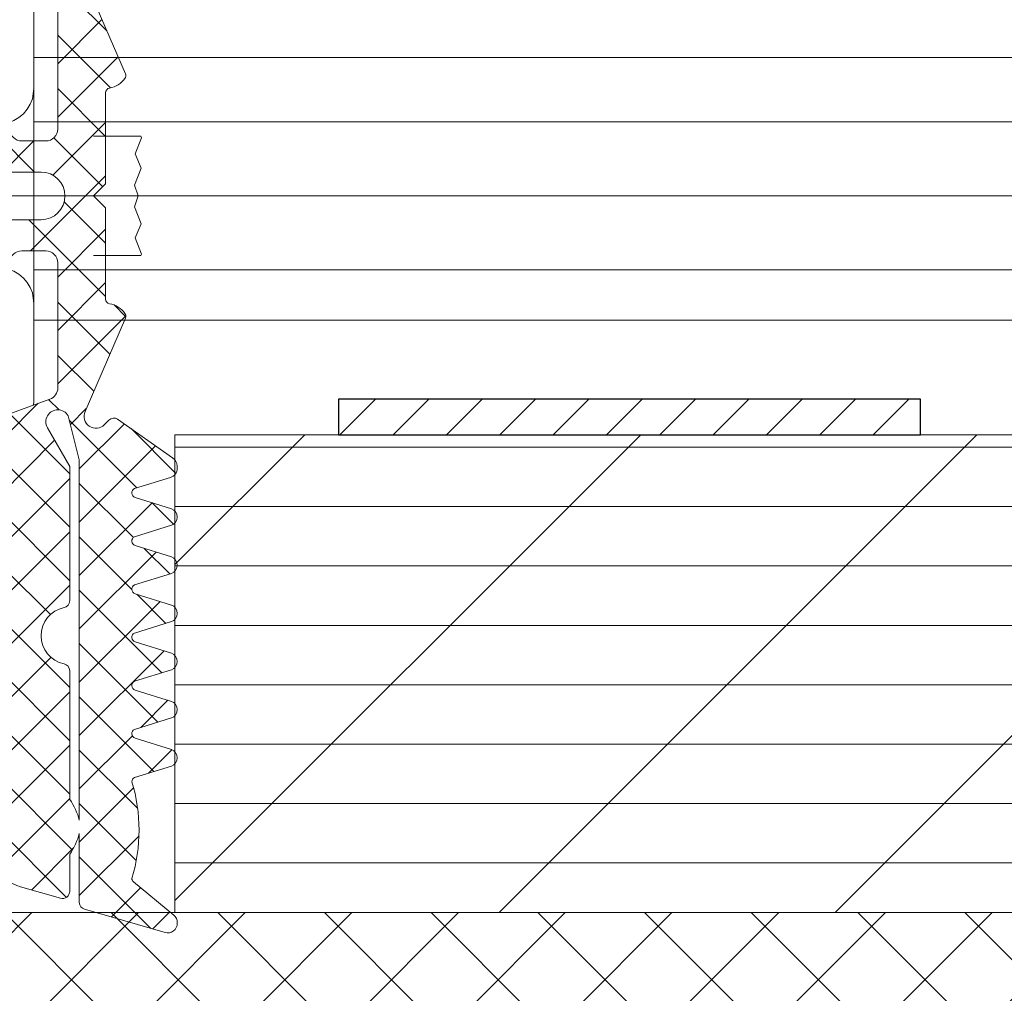
# Model space of a CAD drawing. Units: inches. Extents: x -106 to 13051, y -2000 to 2000.
# Drawn here: x 3456 to 3458, y 711 to 712 of the extents above; entities that cross this region are included whole.
import ezdxf

# ---------------------------------------------------------------- set-up
doc = ezdxf.new("R2010")
doc.units = ezdxf.units.IN
doc.header["$MEASUREMENT"] = 0
doc.header["$PDMODE"] = 35
doc.layers.get('0').update_dxf_attribs({"lineweight": 9})
doc.layers.get('Defpoints').update_dxf_attribs({"lineweight": 0})
doc.layers.add('XREF', color=7, linetype='Continuous')
doc.styles.get("Standard").update_dxf_attribs({"font": 'arial.ttf'})
doc.dimstyles.new('Cross Sections - 2', dxfattribs={"dimtxt": 0.25, "dimasz": 0.25, "dimexe": 0.1, "dimexo": 0.125, "dimgap": 0.09, "dimtad": 0, "dimtih": 1, "dimtoh": 1, "dimdec": 4, "dimdsep": 46, "dimlunit": 5, "dimtxsty": 'Standard', "dimcen": 0.09, "dimazin": 2, "dimtfac": 1, "dimtdec": 4, "dimtofl": 0, "dimtmove": 0, "dimatfit": 3, "dimfxl": 0.25, "dimtolj": 1, "dimtzin": 0, "dimarcsym": 0})

# ---------------------------------------------------------------- blocks, each defined once
blk = doc.blocks.new('935460_V25$0$936570')
at = {"color": 7, "lineweight": 5}
for p, q in [((-3.087500000001455, -1), (-2.708977777780092, -1)), ((2.708977777772816, -1), (3.086799999997311, -1)), ((-2.30000000000291, -2), (-4.50180000000546, -2)), ((4.500999999996566, -2), (2.299999999995634, -2))]:
    blk.add_line(p, q, dxfattribs=at)
for points in [[(-4, 8.42294502187724), (-4, 12.55999999999767), (-3, 13.55999999999767), (3, 13.55999999999767), (4.000099999997474, 12.55999999999767), (4.000385110986826, 8.422722761431942)], [(-3, 13.55999999999767), (-3, 8.926707631319005)], [(3, 13.55999999999767), (2.999326095705328, 8.926907999288233)], [(-4, 12.55999999999767), (4.000099999997474, 12.55999999999767)], [(-4.881700391051709, 7.67683769861469), (-5.619400000003225, 11.14800000000105)], [(4.881700391044433, 7.67683769861469), (5.619399999995949, 11.14800000000105)], [(-4, 5.786857606981357), (-4, 6.873940953519195)], [(4.000491942904773, 6.872472877330438), (4.000566822563997, 5.785885805911676)], [(-5.0801351100381, 1.508104943823128), (-4.887300000002142, 2.156999999999243), (-4.75340000000142, 3.352999999995518), (-4.706200000000536, 4.207999999998719), (-4.740041629207553, 5.463375142018776)], [(5.078834086671122, 1.509907676991133), (4.886599999997998, 2.156999999999243), (4.752599999999802, 3.352999999995518), (4.705399999998917, 4.207999999998719), (4.739233469699684, 5.463072460559488)], [(-3.300400000000081, 2.016999999999825), (-3.00180000000546, 2.016999999999825), (-3.00180000000546, 1.044154471543152)], [(-3.300400000000081, 2.016999999999825), (-3.00180000000546, 2.016999999999825), (-3.00180000000546, 1.398281838140974)], [(2.998229206583346, 1.88904642937996), (2.998179299291223, 1.042682641986175)], [(3.300399999992806, 2.016999999999825), (3.000999999996566, 2.016999999999825), (3.000999999996566, 1.043829268288391)], [(3.000999999996566, 1.890646147701773), (3.000999999996566, 1.04200475984544)], [(-3.079037761664949, -0.9688146559492452), (-3.15570000000298, -1.1620000000039), (-3.281000000002678, -1.372000000003027), (-3.441100000003644, -1.561000000001513), (-3.63010000000213, -1.721000000005006), (-3.83990000000631, -1.847000000001572), (-4.061000000001513, -1.934000000001106), (-4.50180000000546, -2), (-8.50180000000546, -2), (-8.50180000000546, -2), (-8.64660000000731, -1.990000000005239), (-8.769558804684493, -1.961847815764486)], [(3.078261290269438, -0.9688739469856955), (3.154899999994086, -1.1620000000039), (3.280199999993783, -1.372000000003027), (3.44029999999475, -1.561000000001513), (3.629300000000512, -1.721000000005006), (3.839099999997416, -1.847000000001572), (4.060299999997369, -1.934000000001106), (4.500999999996566, -2), (8.500999999996566, -2), (8.500999999996566, -2), (8.645999999993364, -1.990000000005239), (8.769560648986953, -1.961842747550691)]]:
    blk.add_lwpolyline(points, dxfattribs=at)
for points in [[(-5.175590273094713, 7.152456538991828), (-5.49720000000525, 7.083999999995285), (-6.597600000000966, 10.93999999999505, -0.9982), (-4.641300000002957, 11.35599999999977), (-4.15514573463588, 8.333405224264425)], [(5.175662274312344, 7.15227092835994), (5.496399999996356, 7.083999999995285), (6.596799999999348, 10.93999999999505, 0.9982), (4.640499999994063, 11.35599999999977), (4.154413687749184, 8.333827713031496)], [(-4.00180000000546, 6.868569319769449), (-4.00180000000546, 5.783771558526496, -0.2729)], [(4.000999999996566, 6.870956712547923), (4.000999999996566, 5.785143135617545, 0.2729)], [(-9.325162893423112, -0.4350335937633645), (-9.315600000001723, -0.419000000001688), (-9.208900000005087, -0.2930000000051223), (-9.082900000001246, -0.1870000000053551), (-8.942999999999302, -0.103000000002794), (-8.795600000004924, -0.04500000000552973), (-8.50180000000546, 0), (-7.50180000000546, 0, 0.04830895504093673), (-6.974725261738058, 0.03628039747127332)], [(9.324864310212433, -0.4358541080218856), (9.314799999992829, -0.419000000001688), (9.208099999996193, -0.2930000000051223), (9.082099999999627, -0.1870000000053551), (8.942299999995157, -0.103000000002794), (8.79479999999603, -0.04500000000552973), (8.500999999996566, 0), (7.500999999996566, 0, -0.04823287273964303), (6.974746008083457, 0.03614363386441255)], [(-6.081363765493734, -0.7395582763929269, -0.09102748692787155), (-7.50180000000546, -1), (-8.50180000000546, -1), (-4.50180000000546, -1), (-4.50180000000546, -1), (-4.429300000003423, -0.9950000000026193), (-4.354800000000978, -0.978000000002794), (-4.281100000007427, -0.9490000000005239), (-4.211200000005192, -0.9069999999992433), (-4.184351703304856, -0.8844133376987884)], [(6.080697715202405, -0.7396091357222758, 0.09101845550229266), (7.500999999996566, -1), (8.500999999996566, -1), (4.500999999996566, -1), (4.500999999996566, -1), (4.428499999994528, -0.9950000000026193), (4.354099999996834, -0.978000000002794), (4.280299999998533, -0.9490000000005239), (4.210399999996298, -0.9069999999992433), (4.183618274473702, -0.8844693420251133)]]:
    blk.add_lwpolyline(points, format="xyb", dxfattribs=at)
blk = doc.blocks.new('*D270')
at = {"color": 0, "lineweight": -2, "transparency": 16777216}
for p, q in [((3456.237413954022, 713.0235809385022), (3461.199715049747, 713.0235809385022)), ((3461.099715049747, 712.7735809385022), (3461.099715049747, 712.4262066107785)), ((3461.099715049747, 710.8951403732929), (3461.099715049747, 711.248366683539)), ((3459.221286953955, 710.6451403732929), (3461.199715049747, 710.6451403732929))]:
    blk.add_line(p, q, dxfattribs=at)
at = {"color": 0, "lineweight": 9, "transparency": 16777216}
for points in [[(3461.05804838308, 712.7735809385022), (3461.141381716413, 712.7735809385022), (3461.099715049747, 713.0235809385022)], [(3461.05804838308, 710.8951403732929), (3461.141381716413, 710.8951403732929), (3461.099715049747, 710.6451403732929)]]:
    blk.add_solid(points, dxfattribs=at)
at = {"layer": 'Defpoints', "color": 0, "lineweight": 9, "transparency": 16777216}
for p in [(3456.112413954022, 713.0235809385022), (3459.096286953955, 710.6451403732929), (3461.099715049747, 710.6451403732929)]:
    blk.add_point(p, dxfattribs=at)
at = {"color": 0, "lineweight": 9, "transparency": 16777216, "insert": (3461.099715049747, 711.8372866471593), "char_height": 0.25, "attachment_point": 5}
blk.add_mtext('\\A1;2{\\H1.000000x;\\S3/8;}"\\P [60mm]', dxfattribs=at)
blk = doc.blocks.new('*D271')
at = {"color": 0, "lineweight": -2, "transparency": 16777216}
blk.add_line((3462.099715049747, 710.8985829176681), (3462.099715049747, 714.6103406902976), dxfattribs=at)
at = {"color": 0, "lineweight": 9, "transparency": 16777216}
for points in [[(3462.05804838308, 714.6103406902976), (3462.141381716413, 714.6103406902976), (3462.099715049747, 714.8603406902976)], [(3462.05804838308, 710.8985829176681), (3462.141381716413, 710.8985829176681), (3462.099715049747, 710.6485829176681)]]:
    blk.add_solid(points, dxfattribs=at)
at = {"layer": 'Defpoints', "color": 0, "lineweight": 9, "transparency": 16777216}
for p in [(3458.589160530086, 714.8603406902976), (3462.099715049747, 714.8603406902976), (3456.112413954018, 710.6485829176681)]:
    blk.add_point(p, dxfattribs=at)
at = {"color": 0, "lineweight": 9, "transparency": 16777216, "insert": (3462.621958563075, 713.0733777203377), "char_height": 0.25, "attachment_point": 5, "rotation": 90}
blk.add_mtext('\\A1;(FD) FRAME DIMENSION', dxfattribs=at)
blk = doc.blocks.new('948000')
h = blk.add_hatch()
h.set_pattern_fill('ANSI31', color=256, scale=0.5, style=0)
h.set_pattern_definition([(45, (-12.25, 0), (-1.122532015133644, 1.122532015133644), [])])
h.paths.add_polyline_path([(-12.25, 0), (12.25, 0), (12.25, 1.5), (-12.25, 1.5)])
blk.add_lwpolyline([(-12.25, 0), (12.25, 0), (12.25, 1.5), (-12.25, 1.5)], close=True)

msp = doc.modelspace()

# ---------------------------------------------------------------- hatches: boundary and pattern name
at = {"lineweight": 0}
h = msp.add_hatch(dxfattribs=at)
h.set_pattern_fill('ANSI37', color=256, scale=0.5, angle=180, style=0)
h.set_pattern_definition([(45.00000000000001, (2635.908535671335, 4230.686208357981), (-0.04419417382415922, 0.04419417382415922), []), (135, (2635.908535671335, 4230.686208357981), (-0.04419417382415922, -0.04419417382415922), [])])
edge = h.paths.add_edge_path()
edge.add_line((3456.547830620687, 710.6307229176682), (3456.547830620687, 710.6321241676678))
edge.add_arc((3456.531995616664, 710.6321241676699), 0.01583500402330174, 359.9999999925956, 410.3915033175041)
edge.add_line((3456.542091037355, 710.644323751002), (3456.475472287353, 710.6994079176684))
edge.add_arc((3456.480623953421, 710.7056383387571), 0.008084417741682552, 182.8137444461623, 230.4141243399599, ccw=False)
edge.add_arc((3456.212840628414, 710.7853244884018), 0.2717754094592836, 342.8624817463075, 377.1340389384105)
edge.add_arc((3456.48080655054, 710.8649856292055), 0.008262391470378874, 118.16488379389159, 177.1827762150261, ccw=False)
edge.add_line((3456.476906614754, 710.8722696949435), (3456.538053537353, 710.891248542669))
edge.add_arc((3456.533254956423, 710.905011667669), 0.01457566426285212, 289.2213593389186, 430.7786406610814)
edge.add_line((3456.538053537353, 710.918774792669), (3456.477807704022, 710.9374739593359))
edge.add_arc((3456.480549884339, 710.9449689195104), 0.007980850888776595, 117.1626906178825, 249.9039481816495, ccw=False)
edge.add_line((3456.476906476926, 710.9520695929523), (3456.538053537353, 710.9710525010023))
edge.add_arc((3456.533257742281, 710.9848136468354), 0.0145728784051494, 289.2135786470487, 430.7864213529513)
edge.add_line((3456.538053537353, 710.9985747926685), (3456.477807704022, 711.0172739593354))
edge.add_arc((3456.48055348801, 711.0247710828681), 0.007984121177101924, 117.17860463922781, 249.8849961355439, ccw=False)
edge.add_line((3456.476906614754, 711.0318736532781), (3456.538053537353, 711.0508525010018))
edge.add_arc((3456.533257742281, 711.0646136468349), 0.0145728784051494, 289.2135786470487, 430.7864213529513)
edge.add_line((3456.538053537353, 711.078374792668), (3456.477807704022, 711.0970739593349))
edge.add_arc((3456.48055348801, 711.1045710828677), 0.007984121177101924, 117.17860463922781, 249.8849961355439, ccw=False)
edge.add_line((3456.476906614754, 711.1116736532776), (3456.538053537353, 711.1306525010014))
edge.add_arc((3456.533257742281, 711.1444136468344), 0.0145728784051494, 289.2135786470487, 430.7864213529513)
edge.add_line((3456.538053537353, 711.1581747926675), (3456.477807704022, 711.1768739593344))
edge.add_arc((3456.48055348801, 711.1843710828672), 0.007984121177101924, 117.17860463922781, 249.8849961355439, ccw=False)
edge.add_line((3456.476906614754, 711.1914736532772), (3456.538053537353, 711.2104525010009))
edge.add_arc((3456.533257742281, 711.2242136468349), 0.01457287840615789, 289.2135786475602, 430.7864213524398)
edge.add_line((3456.538053537353, 711.2379747926689), (3456.477807704022, 711.2566739593358))
edge.add_arc((3456.480553488009, 711.2641710828676), 0.007984121176091513, 117.17860463930589, 249.8849961363636, ccw=False)
edge.add_line((3456.476906614754, 711.2712736532767), (3456.538053537353, 711.2902525010022))
edge.add_arc((3456.533257742281, 711.3040136468353), 0.0145728784051494, 289.2135786470487, 430.7864213529513)
edge.add_line((3456.538053537353, 711.3177747926684), (3456.477807704022, 711.3364739593353))
edge.add_arc((3456.48055348801, 711.343971082868), 0.007984121177101924, 117.17860463922781, 249.8849961355439, ccw=False)
edge.add_line((3456.476906614754, 711.351073653278), (3456.536668120688, 711.3696289593345))
edge.add_arc((3456.532005892931, 711.3847513151969), 0.01582472794367855, 287.1345492731833, 360.0088191939156)
edge.add_line((3456.547830620687, 711.3847537510019), (3456.547830620687, 711.3883954176681))
edge.add_arc((3456.531933310869, 711.3880655873276), 0.01590073103743202, 1.188576921666154, 60.53139668553337)
edge.add_line((3456.539755620686, 711.4019091676682), (3456.448911870686, 711.4664102093348))
edge.add_arc((3456.44297770915, 711.456128354583), 0.01187142831618111, 60.00865238761578, 135.0043525448178)
edge.add_line((3456.434582704021, 711.4645220843349), (3456.427101454022, 711.4570487510018))
edge.add_arc((3456.413117909796, 711.4710471083037), 0.01978619509329711, 156.3076405735017, 314.96966872866403, ccw=False)
edge.add_line((3456.394999370686, 711.478997709336), (3456.462013954022, 711.6337131260016))
edge.add_arc((3456.45472125521, 711.6368719396663), 0.007947424723080574, 336.5802759175708, 395.6075325835196)
edge.add_arc((3456.429235205478, 711.6186206516958), 0.03929464538949732, 35.60753258813733, 80.60234583688573)
edge.add_arc((3456.436933799593, 711.6651359080254), 0.007853391926381811, 179.5779927386163, 260.60234583567546, ccw=False)
edge.add_line((3456.429080620686, 711.6651937510023), (3456.429080620686, 711.8162912510024))
edge.add_line((3456.429080620686, 711.8162912510024), (3456.40928895402, 711.8360829176681))
edge.add_line((3456.40928895402, 711.8360829176681), (3456.429080620686, 711.8558745843357))
edge.add_line((3456.429080620686, 711.8558745843357), (3456.429080620686, 712.0069720843358))
edge.add_arc((3456.436933799591, 712.0070299273118), 0.007853391925162323, 99.3976541555885, 180.4220072548218, ccw=False)
edge.add_arc((3456.429235205478, 712.0535451836405), 0.03929464538959988, 279.3976541631143, 324.3924674118627)
edge.add_arc((3456.45472125521, 712.03529389567), 0.007947424723119517, 324.3924674164803, 383.4197240824291)
edge.add_line((3456.462013954022, 712.0384527093347), (3456.394999370686, 712.1931681260021))
edge.add_arc((3456.413117909796, 712.2011187270335), 0.01978619509278258, 45.03033126947469, 203.6923594240866, ccw=False)
edge.add_line((3456.427101454022, 712.2151170843345), (3456.434582704021, 712.2076437510013))
edge.add_arc((3456.44297770915, 712.2160374807532), 0.01187142831603475, 224.9956474551822, 299.9913476123842)
edge.add_line((3456.448911870686, 712.2057556260015), (3456.539755620686, 712.270256667668))
edge.add_arc((3456.531933310869, 712.2841002480087), 0.01590073103740582, 299.4686033144666, 358.8114230783338)
edge.add_line((3456.547830620687, 712.2837704176682), (3456.547830620687, 712.2874120843344))
edge.add_arc((3456.532005892931, 712.2874145201394), 0.01582472794381762, 359.9911808060845, 432.8654507268167)
edge.add_line((3456.536668120688, 712.3025368760018), (3456.476906614754, 712.32109218206))
edge.add_arc((3456.480553488009, 712.3281947524691), 0.007984121176095144, 110.11500386363639, 242.8213953606941, ccw=False)
edge.add_line((3456.477807704022, 712.335691876001), (3456.538053537353, 712.3543910426679))
edge.add_arc((3456.533257742281, 712.3681521885019), 0.01457287840615789, 289.2135786475602, 430.7864213524398)
edge.add_line((3456.538053537353, 712.3819133343359), (3456.476906614754, 712.4008921820596))
edge.add_arc((3456.48055348801, 712.4079947524696), 0.007984121177111931, 110.1150038644561, 242.8213953607723, ccw=False)
edge.add_line((3456.477807704022, 712.4154918760023), (3456.538053537353, 712.4341910426674))
edge.add_arc((3456.533257742281, 712.4479521885014), 0.01457287840615789, 289.2135786475602, 430.7864213524398)
edge.add_line((3456.538053537353, 712.4617133343354), (3456.476906614754, 712.4806921820591))
edge.add_arc((3456.48055348801, 712.4877947524691), 0.007984121177111931, 110.1150038644561, 242.8213953607723, ccw=False)
edge.add_line((3456.477807704022, 712.4952918760018), (3456.538053537353, 712.5139910426687))
edge.add_arc((3456.533257742281, 712.5277521885018), 0.0145728784051494, 289.2135786470487, 430.7864213529513)
edge.add_line((3456.538053537353, 712.5415133343349), (3456.476906614754, 712.5604921820586))
edge.add_arc((3456.48055348801, 712.5675947524686), 0.007984121177111931, 110.1150038644561, 242.8213953607723, ccw=False)
edge.add_line((3456.477807704022, 712.5750918760014), (3456.538053537353, 712.5937910426683))
edge.add_arc((3456.533257742281, 712.6075521885014), 0.0145728784051494, 289.2135786470487, 430.7864213529513)
edge.add_line((3456.538053537353, 712.6213133343344), (3456.476906614754, 712.64029218206))
edge.add_arc((3456.480553488009, 712.647394752469), 0.007984121176095144, 110.11500386363639, 242.8213953606941, ccw=False)
edge.add_line((3456.477807704022, 712.6548918760009), (3456.538053537353, 712.6735910426678))
edge.add_arc((3456.533257742281, 712.6873521885018), 0.01457287840615789, 289.2135786475602, 430.7864213524398)
edge.add_line((3456.538053537353, 712.7011133343358), (3456.476906476926, 712.7200962423858))
edge.add_arc((3456.480549884339, 712.7271969158277), 0.007980850888826283, 110.0960518183505, 242.8373093821175, ccw=False)
edge.add_line((3456.477807704022, 712.7346918760022), (3456.538053537353, 712.7533910426673))
edge.add_arc((3456.533254956423, 712.7671541676682), 0.01457566426371091, 289.2213593377415, 430.7786406622584)
edge.add_line((3456.538053537353, 712.7809172926691), (3456.476906614754, 712.7998961403928))
edge.add_arc((3456.48080655054, 712.8071802061307), 0.008262391470261782, 182.8172237849739, 241.8351162061084, ccw=False)
edge.add_arc((3456.212840628414, 712.8868413469345), 0.2717754094593159, 342.8659610615895, 377.1375182536925)
edge.add_arc((3456.480623953421, 712.9665274965791), 0.00808441774167859, 129.5858756600401, 177.1862555538376, ccw=False)
edge.add_line((3456.475472287353, 712.9727579176679), (3456.542091037355, 713.0278420843342))
edge.add_arc((3456.531995616664, 713.0400416676664), 0.01583500402321827, 309.6084966824958, 360.0000000074044)
edge.add_line((3456.547830620687, 713.0400416676684), (3456.547830620687, 713.0414429176681))
edge.add_arc((3456.531977712304, 713.0414172746524), 0.01585292912328194, 0.09267922664872791, 106.01697829833)
edge.add_line((3456.527603537355, 713.0566547926692), (3456.394088954022, 713.0181085426675))
edge.add_arc((3456.397424513241, 713.0067006260001), 0.01188555922079778, 106.2983849137099, 179.9999999890392)
edge.add_line((3456.38553895402, 713.0067006260024), (3456.38553895402, 712.8924670843344))
edge.add_arc((3456.288564141517, 712.8684712654417), 0.09989951743748948, 13.89831811756045, 35.68552328620342)
edge.add_line((3456.369705620689, 712.9267462510024), (3456.369705620689, 712.9884091676677))
edge.add_arc((3456.35780759124, 712.9883863969653), 0.01189805123823786, 0.1096537501123181, 106.1123633246322)
edge.add_line((3456.354505620687, 712.9998170843346), (3456.288361870689, 712.9807102093355))
edge.add_arc((3456.310333185387, 712.9046508343351), 0.07916923136561288, 106.1124492650842, 179.9999999998355)
edge.add_line((3456.231163954022, 712.9046508343354), (3456.231163954022, 712.786169745842))
edge.add_arc((3456.250989957983, 712.7861994904661), 0.01982602627416777, 180.0859598407002, 249.9630576368516)
edge.add_line((3456.244197046818, 712.767573495842), (3456.266570883073, 712.7594251024157))
edge.add_arc((3456.262803477495, 712.7523817623471), 0.007987614419209588, -62.097354205065415, 61.858160726633514, ccw=False)
edge.add_line((3456.2665414464, 712.7453227558608), (3456.236349370688, 712.7343356260017))
edge.add_arc((3456.239093644285, 712.7268959385019), 0.00792969026291077, 110.2474780817147, 249.7525219182853)
edge.add_line((3456.236349370688, 712.7194562510022), (3456.266540730202, 712.708473478292))
edge.add_arc((3456.262773078939, 712.701403415166), 0.008011303804490662, -61.858446407274585, 61.94675413498379, ccw=False)
edge.add_line((3456.266551622533, 712.6943391673676), (3456.2665414464, 712.6943354641944))
edge.add_line((3456.2665414464, 712.6943354641944), (3456.236349370688, 712.6833483343353))
edge.add_arc((3456.239093644285, 712.6759086468346), 0.00792969026392144, 110.2474780825231, 249.7525219174769)
edge.add_line((3456.236349370688, 712.668468959334), (3456.266540730202, 712.6574861866256))
edge.add_arc((3456.262773078939, 712.6504161234997), 0.008011303804490662, -61.858446407274585, 61.94675413498379, ccw=False)
edge.add_line((3456.266551622533, 712.6433518757012), (3456.2665414464, 712.643348172528))
edge.add_line((3456.2665414464, 712.643348172528), (3456.236349370688, 712.6323610426689))
edge.add_arc((3456.239093644285, 712.6249213551682), 0.00792969026392144, 110.2474780825231, 249.7525219174769)
edge.add_line((3456.236349370688, 712.6174816676676), (3456.266540730202, 712.6064988949593))
edge.add_arc((3456.262773078939, 712.5994288318333), 0.008011303804490662, -61.858446407274585, 61.94675413498379, ccw=False)
edge.add_line((3456.266551622533, 712.5923645840348), (3456.2665414464, 712.5923608808616))
edge.add_line((3456.2665414464, 712.5923608808616), (3456.236349370688, 712.5813737510025))
edge.add_arc((3456.239093644285, 712.5739340635018), 0.00792969026392144, 110.2474780825231, 249.7525219174769)
edge.add_line((3456.236349370688, 712.5664943760012), (3456.266540730202, 712.5555116032929))
edge.add_arc((3456.262773078939, 712.5484415401669), 0.008011303804490662, -61.858446407274585, 61.94675413498379, ccw=False)
edge.add_line((3456.266551622533, 712.5413772923685), (3456.2665414464, 712.5413735891952))
edge.add_line((3456.2665414464, 712.5413735891952), (3456.236349370688, 712.5303864593343))
edge.add_arc((3456.239093644285, 712.5229467718345), 0.00792969026291077, 110.2474780817147, 249.7525219182853)
edge.add_line((3456.236349370688, 712.5155070843348), (3456.266540730202, 712.5045243116265))
edge.add_arc((3456.262773078939, 712.4974542484996), 0.008011303805507165, -61.85844640747467, 61.946754135172796, ccw=False)
edge.add_line((3456.266551622533, 712.4903900007002), (3456.2665414464, 712.4903862975289))
edge.add_line((3456.2665414464, 712.4903862975289), (3456.236349370688, 712.4793991676679))
edge.add_arc((3456.239093644285, 712.4719594801682), 0.00792969026291077, 110.2474780817147, 249.7525219182853)
edge.add_line((3456.236349370688, 712.4645197926684), (3456.266540730202, 712.4535370199601))
edge.add_arc((3456.262773078939, 712.4464669568332), 0.008011303805507165, -61.85844640747467, 61.946754135172796, ccw=False)
edge.add_line((3456.266551622533, 712.4394027090339), (3456.236349370688, 712.4284118760015))
edge.add_arc((3456.239093644285, 712.4209721885018), 0.00792969026291077, 110.2474780817147, 249.7525219182853)
edge.add_line((3456.236349370688, 712.413532501002), (3456.266551622533, 712.4025416679697))
edge.add_arc((3456.262775506937, 712.3954785426686), 0.008009168996591856, -61.86997502997019, 61.86997502997019, ccw=False)
edge.add_line((3456.266551622533, 712.3884154173675), (3456.236349370688, 712.3774245843351))
edge.add_arc((3456.239093644285, 712.3699848968354), 0.00792969026291077, 110.2474780817147, 249.7525219182853)
edge.add_line((3456.236349370688, 712.3625452093356), (3456.266551622533, 712.3515543763015))
edge.add_arc((3456.262775445281, 712.3444912510013), 0.00800919806475627, -61.86958606052502, 61.86958606052502, ccw=False)
edge.add_line((3456.266551622533, 712.3374281257011), (3456.236349370688, 712.3264372926687))
edge.add_arc((3456.239093644285, 712.3189976051681), 0.00792969026392144, 110.2474780825231, 249.7525219174769)
edge.add_line((3456.236349370688, 712.3115579176674), (3456.266551622533, 712.3005670846351))
edge.add_arc((3456.262775445281, 712.2935039593349), 0.00800919806475627, -61.86958606052502, 61.86958606052502, ccw=False)
edge.add_line((3456.266551622533, 712.2864408340347), (3456.236349370688, 712.2754500010024))
edge.add_arc((3456.239093644285, 712.2680103135017), 0.00792969026392144, 110.2474780825231, 249.7525219174769)
edge.add_line((3456.236349370688, 712.260570626001), (3456.266551622533, 712.2495797929687))
edge.add_arc((3456.262775445281, 712.2425166676685), 0.00800919806475627, -61.86958606052502, 61.86958606052502, ccw=False)
edge.add_line((3456.266551622533, 712.2354535423683), (3456.236349370688, 712.2244627093341))
edge.add_arc((3456.239093644285, 712.2170230218344), 0.00792969026291077, 110.2474780817147, 249.7525219182853)
edge.add_line((3456.236349370688, 712.2095833343346), (3456.336891037355, 712.1729964593351))
edge.add_arc((3456.330125112328, 712.1544002093367), 0.01978884169093837, -4.608295967045706e-09, 70.00695542975137, ccw=False)
edge.add_line((3456.349913954019, 712.1544002093351), (3456.349913954019, 711.9469320843355))
edge.add_arc((3456.330122287353, 711.9469162573296), 0.01979167299487741, -89.99999999736713, 0.045818296222080335, ccw=False)
edge.add_line((3456.330122287354, 711.9271245843347), (3456.29018270402, 711.9271245843347))
edge.add_arc((3456.290286475332, 711.9470278233728), 0.01990350955714188, 181.6317992909427, 269.7012745353765, ccw=False)
edge.add_line((3456.270391037354, 711.9464610426685), (3456.258713954021, 712.0993833343355))
edge.add_arc((3456.242936836669, 712.097263522671), 0.01591888920190653, 7.65242525318572, 89.63245340833333)
edge.add_line((3456.243038954022, 712.1131820843357), (3456.232826454021, 712.1126358343345))
edge.add_arc((3456.235186001794, 712.0761370120526), 0.03657501187497848, 93.69886634230168, 124.2933490131002)
edge.add_arc((3456.228313974054, 712.094624014261), 0.01806249796546843, 139.5029574822963, 162.4185312225868)
edge.add_line((3456.211095204022, 712.1000800010015), (3456.203099370688, 712.0748456260017))
edge.add_arc((3456.113641037353, 712.1171306324431), 0.09894854810852409, 269.99999999947335, 334.7009182283207, ccw=False)
edge.add_line((3456.113641037352, 712.0181820843345), (3456.053553537354, 712.0181820843345))
edge.add_arc((3456.053547210179, 711.9785979783846), 0.03958410645554273, 89.99084176745006, 120.2537368120296)
edge.add_line((3456.033603537353, 712.0127908343356), (3455.960493120686, 711.9701477093358))
edge.add_arc((3455.95429339466, 711.9802840903953), 0.01188203786332257, 108.52567021725329, 301.45125323128804, ccw=False)
edge.add_line((3455.950518120689, 711.9915504176688), (3456.009734787354, 712.011393542668))
edge.add_arc((3456.005329242131, 712.0204919224714), 0.01010887450488837, 295.83682538432, 421.131690806281)
edge.add_line((3456.010209787355, 712.0293445843354), (3455.964332704019, 712.044406042668))
edge.add_arc((3455.960624208094, 712.0330472814617), 0.0119488241334064, 71.91877596733146, 107.0108944444798)
edge.add_line((3455.957128537354, 712.0444733343347), (3455.944026454022, 712.0393908343349))
edge.add_arc((3455.986523760865, 711.9495938308127), 0.09934547262173542, 115.3263093687547, 148.0518075984633)
edge.add_line((3455.902226454019, 712.0021627093347), (3455.885522287355, 711.9732193760019))
edge.add_arc((3455.953993792134, 711.9336558343343), 0.07907983811355475, 149.9802349743266, 179.9999999990116)
edge.add_line((3455.874913954021, 711.9336558343357), (3455.874913954021, 711.8360829176681))
edge.add_line((3455.874913954021, 711.8360829176681), (3455.874913954021, 711.7385100010024))
edge.add_arc((3455.953993792138, 711.7385100010029), 0.07907983811719532, 180.0000000003295, 210.0197650249252)
edge.add_line((3455.885522287355, 711.6989464593344), (3455.902226454019, 711.6700031260016))
edge.add_arc((3455.986523760865, 711.7225720045236), 0.0993454726216489, 211.9481924015367, 244.6736906312453)
edge.add_line((3455.944026454022, 711.6327750010014), (3455.957128537354, 711.6276925010015))
edge.add_arc((3455.960624208094, 711.6391185538746), 0.01194882413351996, 252.9891055555202, 288.0812240326686)
edge.add_line((3455.964332704019, 711.6277597926683), (3456.010209787355, 711.6428212510009))
edge.add_arc((3456.005329242131, 711.6516739128649), 0.01010887450491136, 298.868309193719, 424.16317461568)
edge.add_line((3456.009734787354, 711.6607722926683), (3455.950518120689, 711.6806154176675))
edge.add_arc((3455.95429339466, 711.6918817449418), 0.01188203786428355, 58.54874677100031, 251.4743297841402, ccw=False)
edge.add_line((3455.960493120686, 711.7020181260023), (3456.033603537353, 711.6593750010024))
edge.add_arc((3456.053547210182, 711.6935678569525), 0.03958410645638809, 239.7462631833271, 270.0091582279421)
edge.add_line((3456.053553537354, 711.6539837510018), (3456.113641037352, 711.6539837510018))
edge.add_arc((3456.113641037353, 711.5550352028931), 0.09894854810863762, 25.29908177167931, 90.00000000052671, ccw=False)
edge.add_line((3456.203099370688, 711.5973202093346), (3456.211095204022, 711.5720858343348))
edge.add_arc((3456.228313974054, 711.5775418210753), 0.01806249796550083, 197.5814687774132, 220.4970425177037)
edge.add_arc((3456.235186001794, 711.5960288232836), 0.03657501187495481, 235.7066509868998, 266.3011336576983)
edge.add_line((3456.232826454021, 711.5595300010018), (3456.243038954022, 711.5589837510024))
edge.add_arc((3456.24293683667, 711.5749023126662), 0.01591888920106696, 270.3675465884143, 352.3475747431341)
edge.add_line((3456.258713954021, 711.5727825010008), (3456.270391037354, 711.7257047926678))
edge.add_arc((3456.290286475332, 711.7251380119635), 0.01990350955698083, 90.29872546462349, 178.3682007090573, ccw=False)
edge.add_line((3456.29018270402, 711.7450412510016), (3456.330122287354, 711.7450412510016))
edge.add_arc((3456.330122287353, 711.7252495780067), 0.01979167299487017, -0.045818296222080335, 89.99999999736713, ccw=False)
edge.add_line((3456.349913954019, 711.7252337510008), (3456.349913954019, 711.5177656260012))
edge.add_arc((3456.330125112328, 711.5177656259996), 0.01978884169102457, -70.00695542975137, 4.608295967045706e-09, ccw=False)
edge.add_line((3456.336891037355, 711.4991693760012), (3456.236349370688, 711.4625825010016))
edge.add_arc((3456.239093644285, 711.4551428135019), 0.00792969026291077, 110.2474780817147, 249.7525219182853)
edge.add_line((3456.236349370688, 711.4477031260021), (3456.266551622533, 711.4367122929698))
edge.add_arc((3456.262775445281, 711.4296491676687), 0.008009198065772737, -61.86958606072369, 61.86958606072369, ccw=False)
edge.add_line((3456.266551622533, 711.4225860423676), (3456.236349370688, 711.4115952093352))
edge.add_arc((3456.239093644285, 711.4041555218355), 0.00792969026291077, 110.2474780817147, 249.7525219182853)
edge.add_line((3456.236349370688, 711.3967158343357), (3456.266551622533, 711.3857250013016))
edge.add_arc((3456.262775445281, 711.3786618760014), 0.00800919806475627, -61.86958606052502, 61.86958606052502, ccw=False)
edge.add_line((3456.266551622533, 711.3715987507012), (3456.236349370688, 711.3606079176689))
edge.add_arc((3456.239093644285, 711.3531682301682), 0.00792969026392144, 110.2474780825231, 249.7525219174769)
edge.add_line((3456.236349370688, 711.3457285426675), (3456.266551622533, 711.3347377096352))
edge.add_arc((3456.262775445281, 711.327674584335), 0.00800919806475627, -61.86958606052502, 61.86958606052502, ccw=False)
edge.add_line((3456.266551622533, 711.3206114590348), (3456.236349370688, 711.3096206260025))
edge.add_arc((3456.239093644285, 711.3021809385018), 0.00792969026392144, 110.2474780825231, 249.7525219174769)
edge.add_line((3456.236349370688, 711.2947412510011), (3456.266551622533, 711.2837504179688))
edge.add_arc((3456.262775506937, 711.2766872926686), 0.008009168995575388, -61.869975029771524, 61.869975029771524, ccw=False)
edge.add_line((3456.266551622533, 711.2696241673684), (3456.236349370688, 711.2586333343343))
edge.add_arc((3456.239093644285, 711.2511936468345), 0.00792969026291077, 110.2474780817147, 249.7525219182853)
edge.add_line((3456.236349370688, 711.2437539593348), (3456.266551622533, 711.2327631263024))
edge.add_arc((3456.262773078939, 711.2256988785031), 0.008011303805541825, -61.946754135172796, 61.85844640747467, ccw=False)
edge.add_line((3456.266540730202, 711.2186288153762), (3456.236349370688, 711.2076460426679))
edge.add_arc((3456.239093644285, 711.2002063551681), 0.00792969026291077, 110.2474780817147, 249.7525219182853)
edge.add_line((3456.236349370688, 711.1927666676684), (3456.2665414464, 711.1817795378092))
edge.add_line((3456.2665414464, 711.1817795378092), (3456.266551622533, 711.181775834636))
edge.add_arc((3456.262773078939, 711.1747115868367), 0.008011303805541825, -61.946754135172796, 61.85844640747467, ccw=False)
edge.add_line((3456.266540730202, 711.1676415237098), (3456.236349370688, 711.1566587510015))
edge.add_arc((3456.239093644285, 711.1492190635017), 0.00792969026291077, 110.2474780817147, 249.7525219182853)
edge.add_line((3456.236349370688, 711.141779376002), (3456.2665414464, 711.130792246141))
edge.add_line((3456.2665414464, 711.130792246141), (3456.266551622533, 711.1307885429696))
edge.add_arc((3456.262773078939, 711.1237242951703), 0.008011303805541825, -61.946754135172796, 61.85844640747467, ccw=False)
edge.add_line((3456.266540730202, 711.1166542320434), (3456.236349370688, 711.1056714593351))
edge.add_arc((3456.239093644285, 711.0982317718353), 0.00792969026291077, 110.2474780817147, 249.7525219182853)
edge.add_line((3456.236349370688, 711.0907920843356), (3456.2665414464, 711.0798049544746))
edge.add_line((3456.2665414464, 711.0798049544746), (3456.266551622533, 711.0798012513033))
edge.add_arc((3456.262773078939, 711.0727370035039), 0.008011303805541825, -61.946754135172796, 61.85844640747467, ccw=False)
edge.add_line((3456.266540730202, 711.065666940377), (3456.236349370688, 711.0546841676687))
edge.add_arc((3456.239093644285, 711.047244480168), 0.00792969026392144, 110.2474780825231, 249.7525219174769)
edge.add_line((3456.236349370688, 711.0398047926674), (3456.2665414464, 711.0288176628083))
edge.add_line((3456.2665414464, 711.0288176628083), (3456.266551622533, 711.028813959635))
edge.add_arc((3456.262773078939, 711.0217497118366), 0.008011303804525364, -61.946754134983905, 61.858446407274585, ccw=False)
edge.add_line((3456.266540730202, 711.0146796487106), (3456.236349370688, 711.0036968760023))
edge.add_arc((3456.239093644285, 710.9962571885017), 0.00792969026392144, 110.2474780825231, 249.7525219174769)
edge.add_line((3456.236349370688, 710.988817501001), (3456.2665414464, 710.9778303711419))
edge.add_line((3456.2665414464, 710.9778303711419), (3456.266551622533, 710.9778266679687))
edge.add_arc((3456.262773078939, 710.9707624201702), 0.008011303804525364, -61.946754134983905, 61.858446407274585, ccw=False)
edge.add_line((3456.266540730202, 710.9636923570442), (3456.236349370688, 710.9527095843341))
edge.add_arc((3456.239093644285, 710.9452698968344), 0.00792969026291077, 110.2474780817147, 249.7525219182853)
edge.add_line((3456.236349370688, 710.9378302093346), (3456.2665414464, 710.9268430794755))
edge.add_arc((3456.262803477496, 710.9197840729901), 0.007987614418186701, -61.858160726432914, 62.09735420489511, ccw=False)
edge.add_line((3456.266570883073, 710.9127407329224), (3456.244197046818, 710.904592339496))
edge.add_arc((3456.250989957983, 710.885966344872), 0.0198260262741922, 110.0369423631484, 179.9140401592998)
edge.add_line((3456.231163954022, 710.8859960894961), (3456.231163954022, 710.7675150010009))
edge.add_arc((3456.310333185387, 710.7675150010011), 0.07916923136554033, 180.0000000001646, 253.8875507349158)
edge.add_line((3456.288361870689, 710.6914556260008), (3456.354505620687, 710.6723487510017))
edge.add_arc((3456.35780759124, 710.683779438371), 0.01189805123819032, 253.8876366753678, 359.8903462498877)
edge.add_line((3456.369705620689, 710.6837566676686), (3456.369705620689, 710.7454195843357))
edge.add_arc((3456.288564141522, 710.8036945698955), 0.09989951743325352, 324.3144767126988, 346.1016818813067)
edge.add_line((3456.38553895402, 710.7796987510019), (3456.38553895402, 710.6654652093357))
edge.add_arc((3456.397424513242, 710.6654652093371), 0.01188555922180967, 180.0000000065765, 253.7016150833124)
edge.add_line((3456.394088954022, 710.6540572926688), (3456.527603537355, 710.6155110426689))
edge.add_arc((3456.531977712304, 710.6307485606848), 0.01585292912269009, 253.9830216991833, 359.9073207700615)
edge = h.paths.add_edge_path(flags=16)
edge.add_line((3456.322205620688, 711.7964995843349), (3456.270747287353, 711.7964995843349))
edge.add_arc((3456.270747287353, 711.8360829176681), 0.03958333333321207, 90, 270, ccw=False)
edge.add_line((3456.270747287353, 711.8756662510013), (3456.322205620688, 711.8756662510013))
edge.add_arc((3456.322205620688, 711.8360829176681), 0.03958333333321207, -90, 90, ccw=False)
edge = h.paths.add_edge_path(flags=16)
edge.add_line((3456.191580620687, 711.8360829176681), (3456.191580620687, 711.9469320843355))
edge.add_arc((3456.171788954021, 711.9469320843355), 0.01979166666569654, 0, 90)
edge.add_line((3456.171788954021, 711.9667237510012), (3456.067447287356, 711.9667237510012))
edge.add_arc((3456.067433075127, 711.9271688232232), 0.0395549303312518, 89.97941341957423, 120.2651651601616)
edge.add_line((3456.047497287354, 711.9613325010023), (3455.944105620687, 711.9009995843344))
edge.add_arc((3455.95409083574, 711.8838995843364), 0.01980188171870662, 120.2819676731972, 180.0000000032895)
edge.add_line((3455.934288954022, 711.8838995843353), (3455.934288954022, 711.8360829176681))
edge.add_line((3455.934288954022, 711.8360829176681), (3455.934288954022, 711.788266251001))
edge.add_arc((3455.95409083574, 711.7882662509999), 0.01980188171864938, 179.9999999967105, 239.7180323268028)
edge.add_line((3455.944105620687, 711.7711662510019), (3456.047497287354, 711.7108333343358))
edge.add_arc((3456.06743307513, 711.744997012114), 0.03955493033214565, 239.7348348351919, 270.0205865758144)
edge.add_line((3456.067447287356, 711.7054420843351), (3456.171788954021, 711.7054420843351))
edge.add_arc((3456.171788954021, 711.7252337510008), 0.01979166666569654, 270, 360)
edge.add_line((3456.191580620687, 711.7252337510008), (3456.191580620687, 711.8360829176681))
edge = h.paths.add_edge_path(flags=16)
edge.add_line((3456.369705620689, 712.2842137510006), (3456.369705620689, 712.5066912360044))
edge.add_arc((3456.357829292326, 712.5066912360028), 0.01187632836263219, 7.678540121360417e-09, 78.46655630854289)
edge.add_arc((3456.369700754676, 712.5648675010896), 0.04749883006052717, 101.5312564771848, 258.46655630126327, ccw=False)
edge.add_arc((3456.357832068039, 712.6230414996339), 0.01187355265342159, 281.5312564719128, 360.0013858769796)
edge.add_line((3456.369705620689, 712.6230417868328), (3456.369705620689, 712.836318126002))
edge.add_arc((3456.288588121516, 712.8945792662996), 0.09987196373802615, 324.3129031644381, 346.1082921857214)
edge.add_line((3456.38553895402, 712.870601251002), (3456.38553895402, 712.2736054176685))
edge.add_line((3456.38553895402, 712.2736054176685), (3456.367053537354, 712.2004554176683))
edge.add_arc((3456.349913954021, 712.2103512510012), 0.0197912312447821, 149.9992722200784, 329.9992722200784, ccw=False)
edge.add_line((3456.332774370688, 712.220247084334), (3456.369705620689, 712.2842137510006))
edge = h.paths.add_edge_path(flags=16)
edge.add_line((3456.369705620689, 711.3879520843357), (3456.369705620689, 711.1654745993319))
edge.add_arc((3456.357829292326, 711.1654745993335), 0.01187632836263219, 281.53344369145714, 359.9999999923215, ccw=False)
edge.add_arc((3456.369700754676, 711.1072983342467), 0.04749883006052717, 101.5334436987367, 258.4687435228152)
edge.add_arc((3456.35783206804, 711.0491243357033), 0.01187355265234864, -0.0013858725907880398, 78.46874353150997, ccw=False)
edge.add_line((3456.369705620689, 711.0491240485053), (3456.369705620689, 710.8358477093343))
edge.add_arc((3456.288588121516, 710.7775865690367), 0.09987196373802615, 13.891707814278618, 35.687096835561874, ccw=False)
edge.add_line((3456.38553895402, 710.8015645843343), (3456.38553895402, 711.3985604176678))
edge.add_line((3456.38553895402, 711.3985604176678), (3456.367053537354, 711.471710417668))
edge.add_arc((3456.349913954021, 711.4618145843351), 0.0197912312447821, 30.0007277799216, 210.0007277799216)
edge.add_line((3456.332774370688, 711.4519187510023), (3456.369705620689, 711.3879520843357))
h = msp.add_hatch(dxfattribs=at)
h.set_pattern_fill('PLATTEN', color=256, scale=0.015748, angle=180, style=0)
h.set_pattern_definition([(180, (3482.046136355641, 706.104623205475), (2.410657511654904e-17, -0.09842500000000001), []), (225, (3482.046136355641, 706.104623205475), (0.2783879397531438, -0.2783879397531437), [])])
h.paths.add_polyline_path([(3458.050027159329, 711.4402494537924), (3458.050027159329, 710.6485829176681), (3456.544014196292, 710.6485829176681), (3456.544014196292, 711.4402495843342)])
at = {"lineweight": 5}
h = msp.add_hatch(dxfattribs=at)
h.set_pattern_fill('ANSI37', color=256, angle=-180, style=0)
h.set_pattern_definition([(315.0000000000001, (5080.154860914463, 4156.180381830757), (-0.0883883476483184, -0.08838834764831847), []), (225.0000000000001, (5080.154860914463, 4156.180381830757), (-0.08838834764831847, 0.0883883476483184), [])])
edge = h.paths.add_edge_path()
edge.add_line((3455.172268108786, 710.6485809385022), (3458.05002715933, 710.6485829176681))
edge.add_line((3458.05002715933, 710.6485829176681), (3458.05002715933, 710.254596369693))
edge.add_line((3458.05002715933, 710.254596369693), (3455.659459137813, 710.2547532296135))
edge.add_arc((3455.170861279303, 710.1485829161367), 0.5000000028045906, 12.25955426294731, 89.83873747250243)

# ---------------------------------------------------------------- linework, layer by layer
at = {"lineweight": 9, "ltscale": 0.5}
for p, q in [((3458.276997552559, 711.9587506780854), (3456.310330620683, 711.9587506780845)), ((3458.276997552559, 711.7133735947527), (3456.310330620683, 711.7133735947509))]:
    msp.add_line(p, q, dxfattribs=at)
at = {"lineweight": 9}
for points in [[(3456.231163954022, 710.7675150010009, 0.3340498260103446), (3456.288361870689, 710.6914556260008), (3456.354505620687, 710.6723487510017, 0.4985963698326852), (3456.369705620689, 710.6837566676686), (3456.369705620689, 710.7454195843357, 0.0953520304972468), (3456.38553895402, 710.7796987510019), (3456.38553895402, 710.6654652093357, 0.3331482406999528), (3456.394088954022, 710.6540572926688), (3456.527603537355, 710.6155110426689, 0.4981692592700066), (3456.547830620687, 710.6307229176682), (3456.547830620687, 710.6321241676678, 0.2234875571263874), (3456.542091037355, 710.644323751002), (3456.475472287353, 710.6994079176684, -0.2107347837808279), (3456.472549282332, 710.7052414798009, 0.1506625735136591), (3456.472554144935, 710.8653917259153, -0.2633615120496838), (3456.476906614754, 710.8722696949435), (3456.538053537353, 710.891248542669, 0.7103825136611207), (3456.538053537353, 710.918774792669), (3456.477807704022, 710.9374739593359, -0.6540156559279655), (3456.476906476926, 710.9520695929523), (3456.538053537353, 710.9710525010023, 0.7104846828706877), (3456.538053537353, 710.9985747926685), (3456.477807704022, 711.0172739593354, -0.6537984732454919), (3456.476906614754, 711.0318736532781), (3456.538053537353, 711.0508525010018, 0.7104846828706877), (3456.538053537353, 711.078374792668), (3456.477807704022, 711.0970739593349, -0.6537984732454919), (3456.476906614754, 711.1116736532776), (3456.538053537353, 711.1306525010014, 0.7104846828706877), (3456.538053537353, 711.1581747926675), (3456.477807704022, 711.1768739593344, -0.6537984732454919), (3456.476906614754, 711.1914736532772), (3456.538053537353, 711.2104525010009, 0.7104846828706877), (3456.538053537353, 711.2379747926689), (3456.477807704022, 711.2566739593358, -0.6537984732454919), (3456.476906614754, 711.2712736532767), (3456.538053537353, 711.2902525010022, 0.7104846828706877), (3456.538053537353, 711.3177747926684), (3456.477807704022, 711.3364739593353, -0.6537984732454919), (3456.476906614754, 711.351073653278), (3456.536668120688, 711.3696289593345, 0.3291424037745426), (3456.547830620687, 711.3847537510019), (3456.547830620687, 711.3883954176681, 0.2648781773804487), (3456.539755620686, 711.4019091676682), (3456.448911870686, 711.4664102093348, 0.3394333355085759), (3456.434582704021, 711.4645220843349), (3456.427101454022, 711.4570487510018, -0.8291995431156723), (3456.394999370686, 711.478997709336), (3456.462013954022, 711.6337131260016, 0.2634052057104855), (3456.461182704022, 711.6414991676675, 0.1988888405736763), (3456.435651454021, 711.6573879176676, -0.3690402044958294), (3456.429080620686, 711.6651937510023), (3456.429080620686, 711.8162912510024), (3456.40928895402, 711.8360829176681), (3456.429080620686, 711.8558745843357), (3456.429080620686, 712.0069720843358, -0.3690402044958296), (3456.435651454021, 712.0147779176687, 0.1988888405736763), (3456.461182704022, 712.0306666676688, 0.2634052057104855), (3456.462013954022, 712.0384527093347), (3456.394999370686, 712.1931681260021, -0.8291995431156723)], [(3456.349913954019, 712.1544002093351), (3456.349913954019, 711.9469320843355, -0.4144478026478781), (3456.330122287354, 711.9271245843347), (3456.29018270402, 711.9271245843347, -0.4043788961821894), (3456.270391037354, 711.9464610426685)], [(3456.322205620688, 711.7964995843349), (3456.270747287353, 711.7964995843349, -1.000000000000103), (3456.270747287353, 711.8756662510013), (3456.322205620688, 711.8756662510013, -1.000000000000064), (3456.322205620688, 711.7964995843349)], [(3456.270391037354, 711.7257047926678, -0.4043788961821894), (3456.29018270402, 711.7450412510016), (3456.330122287354, 711.7450412510016, -0.4144478026478781), (3456.349913954019, 711.7252337510008), (3456.349913954019, 711.5177656260012, -0.3153321550850513), (3456.336891037355, 711.4991693760012), (3456.236349370688, 711.4625825010016, 0.6969938813514878)], [(3456.369705620689, 711.3879520843357), (3456.369705620689, 711.1654745993319, -0.3564112455739534), (3456.360203844053, 711.1538380758202, 0.8165636175112981), (3456.360205620678, 711.06075823017, -0.3564288167342541), (3456.369705620689, 711.0491240485053), (3456.369705620689, 710.8358477093343, -0.09538806407798435), (3456.38553895402, 710.8015645843343), (3456.38553895402, 711.3985604176678), (3456.367053537354, 711.471710417668, 1), (3456.332774370688, 711.4519187510023), (3456.369705620689, 711.3879520843357)], [(3455.172268108786, 710.6485809385022), (3458.05002715933, 710.6485829176681), (3458.05002715933, 710.254596369693), (3455.659459137813, 710.2547532296135, 0.3520534989720402), (3455.172268558485, 710.6485809385026, -0.9441904800587853)]]:
    msp.add_lwpolyline(points, format="xyb", dxfattribs=at)
for points in [[(3458.276997552559, 712.0656047685579), (3458.276997552559, 711.6302672685588), (3456.310330620683, 711.630267268557), (3456.310330620683, 712.065604768557), (3458.276997552559, 712.0656047685579)], [(3456.409288954017, 711.7371245843342), (3456.48758478735, 711.7371245843342), (3456.488455620683, 711.7398162510008), (3456.477886870684, 711.766535001002), (3456.488020204017, 711.7900870843341), (3456.476738954016, 711.8180725010016), (3456.482913954018, 711.8360829176681), (3456.476738954016, 711.8541329176687), (3456.488020204017, 711.8820787510022), (3456.477886870684, 711.9056308343343), (3456.488455620683, 711.9323495843355), (3456.487624370684, 711.9350412510021), (3456.409288954017, 711.9350412510021)]]:
    msp.add_lwpolyline(points, dxfattribs=at)
at = {"lineweight": 9, "ltscale": 0.5}
msp.add_lwpolyline([(3459.062726719229, 711.8360819280852), (3455.452639964971, 711.8360819280852)], dxfattribs=at)
at = {"lineweight": 9}
msp.add_lwpolyline([(3456.544014196292, 710.6485829176681), (3458.050027297059, 710.6485829176681), (3458.050027159329, 711.4402495843342), (3456.544014196292, 711.4402495843342)], close=True, dxfattribs=at)

# ---------------------------------------------------------------- block references
at = {"lineweight": 9, "xscale": 0.03958333333333333, "yscale": 0.03958333333333333, "zscale": 0.03958333333333333, "rotation": 90}
msp.add_blockref('935460_V25$0$936570', (3456.231163954018, 711.8360829176681), dxfattribs=at)
at = {"layer": 'XREF', "lineweight": 9, "xscale": 0.03937, "yscale": 0.03937, "zscale": 0.03937, "rotation": 180}
msp.add_blockref('948000', (3457.29702067781, 711.4993045843341), dxfattribs=at)

# ---------------------------------------------------------------- dimensions: what is measured, and where the dimension line sits
at = {"color": 0, "lineweight": 9}
dim = msp.add_linear_dim(base=(3462.099715049747, 714.8603406902976), p1=(3456.112413954018, 710.6485829176681), p2=(3458.589160530086, 714.8603406902976), angle=270, text='(FD) FRAME DIMENSION', dimstyle='Cross Sections - 2', override={"dimpost": '"\\X', "dimse1": 1, "dimse2": 1, "dimtmove": 2}, dxfattribs=at)
dim.commit()
dim.dimension.update_dxf_attribs({"geometry": '*D271', "text_midpoint": (3462.621958563075, 713.0733777203377), "dimtype": 160, "text_rotation": 90})
dim = msp.add_linear_dim(base=(3461.099715049747, 710.6451403732929), p1=(3456.112413954022, 713.0235809385022), p2=(3459.096286953955, 710.6451403732929), angle=270, dimstyle='Cross Sections - 2', override={"dimpost": '"\\X'}, dxfattribs=at)
dim.commit()
dim.dimension.update_dxf_attribs({"geometry": '*D270', "text_midpoint": (3461.099715049747, 711.8372866471593), "dimtype": 160})

doc.saveas('drawing.dxf')
